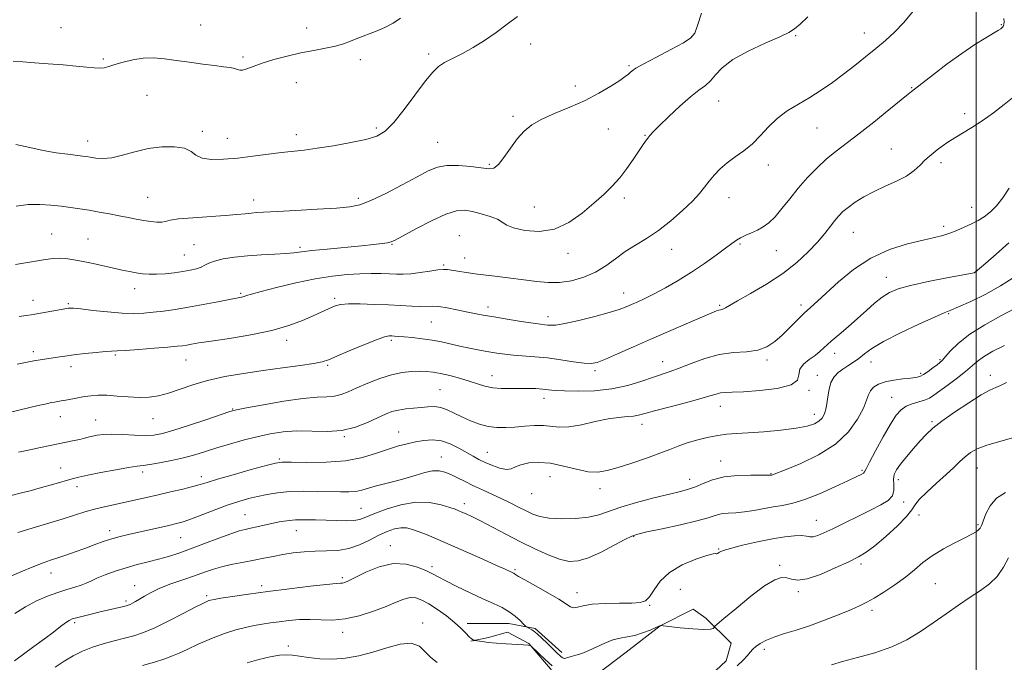
# Model space of a CAD drawing. Extents: x 2077300 to 2080200, y 319800 to 322700.
# Drawn here: x 2079164 to 2079510, y 321594 to 321820 of the extents above; entities that cross this region are included whole.
import ezdxf

# ---------------------------------------------------------------- set-up
doc = ezdxf.new("R2010")
doc.units = 0
doc.header["$MEASUREMENT"] = 0
for name, color, linetype, lineweight in [('32000', 7, 'Continuous', 0), ('DTM HARD BREAKLINE', 7, 'Continuous', 0), ('DTM SPOT ELEVATION', 2, 'Continuous', 13), ('INDEX CONTOUR', 41, 'Continuous', 13), ('INTERMEDIATE CONTOUR', 44, 'Continuous', 0)]:
    doc.layers.add(name, color=color, linetype=linetype, lineweight=lineweight)

msp = doc.modelspace()

# ---------------------------------------------------------------- linework, layer by layer
at = {"layer": '32000', "flags": 128}
msp.add_lwpolyline([(2079500, 322500), (2079500, 320000)], dxfattribs=at)
at = {"layer": 'DTM HARD BREAKLINE'}
for points in [[(2079322.37, 321601.06, 1234.05), (2079328.58, 321602.41, 1233.82), (2079335.24, 321604.2, 1233.73), (2079342.79, 321600.22, 1233.96), (2079350.36, 321591.35, 1234.46), (2079357.03, 321582.49, 1234.46), (2079362.38, 321574.06, 1234.77), (2079368.6, 321569.19, 1235.5), (2079374.38, 321566.1, 1236.13), (2079384.58, 321571.89, 1235.27), (2079399.65, 321582.57, 1233.82), (2079412.06, 321594.14, 1233.19), (2079413.82, 321600.36, 1233.01), (2079404.92, 321609.22, 1231.47), (2079400.48, 321612.32, 1231.11), (2079388.95, 321606.52, 1232.01), (2079376.98, 321597.18, 1232.87), (2079366.34, 321589.17, 1234.28), (2079359.25, 321583.38, 1234.68)], [(2079354.34, 321597.13, 1231.42), (2079345, 321605.55, 1231.65), (2079335.67, 321607.31, 1232.69), (2079321.02, 321607.28, 1233.6)]]:
    msp.add_polyline3d(points, dxfattribs=at)
at = {"layer": 'DTM SPOT ELEVATION'}
for p in [(2079178.29, 321816.83, 1205.1), (2079227.39, 321817.78, 1205.1), (2079264.61, 321816.71, 1205.4), (2079508.8, 321817.85, 1215.9), (2079399.99, 321813.68, 1209.9), (2079436.49, 321814.05, 1212.1), (2079460.68, 321814.94, 1213.3), (2079343.4, 321811.06, 1208.4), (2079193.15, 321805.81, 1205.8), (2079242.32, 321806.58, 1205.7), (2079283.52, 321805.64, 1206.4), (2079307.5, 321807.6, 1207.7), (2079377.91, 321803.5, 1209.8), (2079261, 321797.45, 1206.8), (2079359.05, 321796.3, 1209.5), (2079477.3, 321795.78, 1215.9), (2079208.46, 321793.08, 1206.9), (2079409.48, 321791.03, 1212.8), (2079337.17, 321785.71, 1209.7), (2079495.9, 321786.55, 1217.6), (2079289.19, 321781.61, 1207.7), (2079444.04, 321781.54, 1214.9), (2079228.02, 321780.37, 1207.7), (2079236.78, 321777.92, 1207.3), (2079261.06, 321779.24, 1207.5), (2079370.71, 321781.19, 1210.9), (2079383.6, 321779.03, 1211.9), (2079187.69, 321777.04, 1207.4), (2079310.7, 321776.46, 1209.1), (2079470.14, 321774.15, 1217.1), (2079328.85, 321768.8, 1209.8), (2079426.94, 321768.6, 1214.5), (2079487.66, 321769.36, 1218.4), (2079208.8, 321757.16, 1209.1), (2079413.16, 321757.1, 1214.7), (2079246.05, 321756.28, 1209.4), (2079282.79, 321756.82, 1209.6), (2079344.7, 321753.76, 1211.1), (2079376.37, 321756.96, 1212.4), (2079498.44, 321753.68, 1219.33), (2079488.63, 321746.94, 1219.6), (2079175.06, 321744.25, 1211.1), (2079318.33, 321743.73, 1213.2), (2079456.85, 321744.92, 1218.9), (2079187.73, 321742.51, 1211.1), (2079225.08, 321740.55, 1211.1), (2079294.65, 321740.59, 1212.1), (2079416.96, 321740.75, 1216.2), (2079221.68, 321736.95, 1211.1), (2079262.28, 321739.59, 1211.7), (2079356.49, 321737.5, 1212.5), (2079392.98, 321738.86, 1214.7), (2079429.77, 321738.45, 1216.8), (2079312.8, 321733.41, 1213.8), (2079320.19, 321735.82, 1213.3), (2079499.31, 321730.64, 1221.99), (2079468.4, 321729.07, 1221.3), (2079204.13, 321725, 1212.6), (2079241.45, 321723.43, 1213.8), (2079376.12, 321723.56, 1215.3), (2079168.43, 321720.94, 1213.4), (2079180.85, 321719.83, 1213.8), (2079274.48, 321721.66, 1215.7), (2079409.79, 321719.17, 1217.8), (2079438.42, 321719.36, 1219.6), (2079328.42, 321718.56, 1215.5), (2079490.34, 321716.3, 1224.14), (2079308.51, 321713.3, 1216.93), (2079349.43, 321715.15, 1215.5), (2079257.65, 321706.87, 1216.5), (2079294.45, 321706.83, 1218.3), (2079168.52, 321702.84, 1215.6), (2079197.36, 321701.73, 1216.2), (2079450.29, 321702.31, 1222.6), (2079222.28, 321699.92, 1216.8), (2079389.74, 321699.41, 1219.3), (2079426.43, 321699.98, 1220.3), (2079463.08, 321699.27, 1224.7), (2079487.27, 321700.09, 1225.8), (2079181.82, 321697.64, 1216.5), (2079271.99, 321698.09, 1218.2), (2079366.06, 321696.25, 1218.3), (2079480.54, 321695.33, 1225.7), (2079329.79, 321694.47, 1219.3), (2079444.17, 321694.6, 1223.4), (2079504.99, 321694.54, 1229.5), (2079311.51, 321689.49, 1221.07), (2079441.18, 321689.3, 1222.2), (2079348.1, 321686.43, 1220.6), (2079470.34, 321686.8, 1227.2), (2079238.66, 321682.74, 1219.9), (2079410.09, 321683.65, 1222.7), (2079443.11, 321680.89, 1223.4), (2079178.1, 321680.05, 1218.7), (2079190.52, 321678.86, 1219.2), (2079210.65, 321679.33, 1218.8), (2079484.46, 321678.25, 1229.8), (2079296.98, 321674.6, 1223.24), (2079382.54, 321677.33, 1222.6), (2079277.84, 321673.04, 1222.1), (2079328.2, 321667.54, 1223.2), (2079255.09, 321665.19, 1223.8), (2079311.99, 321665.86, 1225.2), (2079410.21, 321664.41, 1225.3), (2079178.13, 321662, 1221.2), (2079207.05, 321660.57, 1222.4), (2079459.81, 321661.2, 1227.8), (2079500.37, 321661.96, 1232.8), (2079227.6, 321658.97, 1223.5), (2079350.18, 321658.96, 1224.9), (2079399.32, 321658.04, 1225.4), (2079427.82, 321660.01, 1225.9), (2079472.63, 321657.91, 1230.5), (2079183.92, 321655.39, 1222.5), (2079367.82, 321654.7, 1224.6), (2079343.78, 321652.9, 1224.8), (2079474.48, 321650.05, 1230.4), (2079283.71, 321647.83, 1227.1), (2079320.08, 321649.46, 1227.5), (2079242.99, 321645.53, 1227.1), (2079443.86, 321643.55, 1229.2), (2079479.93, 321645.51, 1232.7), (2079195.34, 321639.95, 1225.5), (2079260.98, 321639.97, 1228.8), (2079500.65, 321642.05, 1233.8), (2079220.38, 321637.54, 1226.9), (2079379.55, 321637.92, 1228.1), (2079294.02, 321634.62, 1231.41), (2079409.46, 321633.47, 1229.9), (2079308.71, 321627.29, 1231.6), (2079337.84, 321626.22, 1229.8), (2079430.9, 321627.79, 1231.8), (2079459.57, 321628.26, 1232.4), (2079174.74, 321625, 1226.7), (2079277.13, 321623.41, 1231.7), (2079204.23, 321620.62, 1229.3), (2079248.79, 321620.63, 1231.6), (2079395.97, 321619.28, 1231.1), (2079485.6, 321621.27, 1234.9), (2079201.15, 321615.16, 1229.7), (2079229.45, 321617.09, 1231.7), (2079359.69, 321618.13, 1229.4), (2079437.48, 321618.46, 1232.3), (2079385.2, 321613.74, 1230.1), (2079463.39, 321611.89, 1234.4), (2079183.12, 321607.62, 1230.3), (2079305.46, 321607.44, 1235.5), (2079277.26, 321604.15, 1234.5), (2079258.16, 321599.41, 1235.6), (2079425.53, 321598.22, 1234.5)]:
    msp.add_point(p, dxfattribs=at)
at = {"layer": 'INDEX CONTOUR'}
for points in [[(2079403.39, 321821.889, 1210), (2079402.091, 321817.637, 1210), (2079401.111, 321814.96, 1210), (2079399.741, 321813.231, 1210), (2079397.108, 321811.513, 1210), (2079392.714, 321809.132, 1210), (2079387.589, 321806.459, 1210), (2079383.138, 321804.124, 1210), (2079380.417, 321802.599, 1210), (2079379.074, 321801.712, 1210), (2079378.404, 321801.132, 1210), (2079377.749, 321800.541, 1210), (2079376.646, 321799.681, 1210), (2079374.678, 321798.308, 1210), (2079371.543, 321796.274, 1210), (2079367.394, 321793.819, 1210), (2079362.502, 321791.273, 1210), (2079357.185, 321788.909, 1210), (2079351.953, 321786.732, 1210), (2079347.371, 321784.681, 1210), (2079343.831, 321782.663, 1210), (2079341.072, 321780.444, 1210), (2079338.662, 321777.753, 1210), (2079336.277, 321774.49, 1210), (2079334.002, 321771.224, 1210), (2079332.028, 321768.689, 1210), (2079330.41, 321767.425, 1210), (2079328.646, 321767.182, 1210), (2079322.372, 321767.996, 1210), (2079318.044, 321768.359, 1210), (2079313.936, 321768.354, 1210), (2079310.583, 321767.762, 1210), (2079307.38, 321766.467, 1210), (2079303.434, 321764.382, 1210), (2079298.188, 321761.55, 1210), (2079292.423, 321758.533, 1210), (2079287.253, 321756.022, 1210), (2079283.372, 321754.522, 1210), (2079279.787, 321753.787, 1210), (2079275.084, 321753.384, 1210), (2079268.371, 321752.964, 1210), (2079260.849, 321752.531, 1210), (2079254.24, 321752.175, 1210), (2079247.095, 321751.805, 1210), (2079245.104, 321751.643, 1210), (2079242.973, 321751.396, 1210), (2079240.117, 321751.081, 1210), (2079236.024, 321750.732, 1210), (2079224.573, 321750.004, 1210), (2079219.625, 321749.589, 1210), (2079216.619, 321749.132, 1210), (2079214.966, 321748.724, 1210), (2079213.685, 321748.473, 1210), (2079211.986, 321748.466, 1210), (2079209.834, 321748.673, 1210), (2079207.385, 321749.032, 1210), (2079204.755, 321749.496, 1210), (2079201.908, 321750.04, 1210), (2079198.765, 321750.656, 1210), (2079195.304, 321751.324, 1210), (2079191.698, 321751.994, 1210), (2079188.168, 321752.612, 1210), (2079184.866, 321753.136, 1210), (2079181.66, 321753.59, 1210), (2079178.343, 321754.016, 1210), (2079174.754, 321754.42, 1210), (2079170.892, 321754.671, 1210), (2079166.8, 321754.601, 1210), (2079162.541, 321754.11, 1210)], [(2079511.579, 321760.392, 1220), (2079509.408, 321756.971, 1220), (2079507.203, 321754.211, 1220), (2079505.01, 321752.04, 1220), (2079502.85, 321750.365, 1220), (2079500.654, 321749.023, 1220), (2079498.33, 321747.831, 1220), (2079495.825, 321746.655, 1220), (2079493.236, 321745.54, 1220), (2079490.7, 321744.577, 1220), (2079488.225, 321743.806, 1220), (2079485.313, 321743.063, 1220), (2079481.34, 321742.135, 1220), (2079475.91, 321740.797, 1220), (2079469.542, 321738.787, 1220), (2079462.987, 321735.834, 1220), (2079456.906, 321731.849, 1220), (2079451.615, 321727.48, 1220), (2079444.184, 321720.664, 1220), (2079441.749, 321718.467, 1220), (2079439.509, 321716.38, 1220), (2079437.053, 321713.961, 1220), (2079434.426, 321711.332, 1220), (2079431.785, 321708.752, 1220), (2079429.209, 321706.466, 1220), (2079426.456, 321704.644, 1220), (2079423.204, 321703.44, 1220), (2079419.224, 321702.889, 1220), (2079414.642, 321702.557, 1220), (2079409.677, 321701.89, 1220), (2079404.583, 321700.51, 1220), (2079399.759, 321698.746, 1220), (2079395.643, 321697.102, 1220), (2079392.47, 321695.935, 1220), (2079386.559, 321693.973, 1220), (2079382.485, 321692.556, 1220), (2079377.521, 321691.034, 1220), (2079371.883, 321689.8, 1220), (2079365.868, 321689.153, 1220), (2079360.11, 321688.985, 1220), (2079355.329, 321689.091, 1220), (2079352.004, 321689.291, 1220), (2079349.659, 321689.516, 1220), (2079347.577, 321689.728, 1220), (2079345.176, 321689.89, 1220), (2079342.417, 321689.986, 1220), (2079339.393, 321690.001, 1220), (2079336.212, 321689.952, 1220), (2079333.035, 321689.966, 1220), (2079330.038, 321690.198, 1220), (2079327.318, 321690.759, 1220), (2079324.654, 321691.58, 1220), (2079321.747, 321692.547, 1220), (2079318.415, 321693.546, 1220), (2079314.944, 321694.469, 1220), (2079311.737, 321695.211, 1220), (2079309.07, 321695.691, 1220), (2079306.708, 321695.942, 1220), (2079304.289, 321696.022, 1220), (2079301.504, 321695.954, 1220), (2079298.26, 321695.606, 1220), (2079294.52, 321694.807, 1220), (2079290.332, 321693.468, 1220), (2079286.091, 321691.819, 1220), (2079282.278, 321690.178, 1220), (2079279.232, 321688.81, 1220), (2079276.72, 321687.809, 1220), (2079274.372, 321687.222, 1220), (2079271.766, 321687.024, 1220), (2079268.302, 321686.905, 1220), (2079263.334, 321686.48, 1220), (2079256.609, 321685.498, 1220), (2079249.442, 321684.241, 1220), (2079243.539, 321683.126, 1220), (2079240.02, 321682.42, 1220), (2079237.642, 321681.799, 1220), (2079234.578, 321680.79, 1220), (2079229.553, 321679.091, 1220), (2079223.511, 321677.074, 1220), (2079217.952, 321675.281, 1220), (2079213.959, 321674.134, 1220), (2079210.945, 321673.583, 1220), (2079207.905, 321673.454, 1220), (2079204.116, 321673.578, 1220), (2079199.975, 321673.783, 1220), (2079196.163, 321673.899, 1220), (2079193.204, 321673.801, 1220), (2079191.004, 321673.532, 1220), (2079189.316, 321673.181, 1220), (2079187.893, 321672.82, 1220), (2079186.495, 321672.448, 1220), (2079184.882, 321672.05, 1220), (2079182.861, 321671.608, 1220), (2079174.505, 321669.898, 1220), (2079171.075, 321669.176, 1220), (2079167.361, 321668.383, 1220), (2079163.395, 321667.517, 1220)], [(2079510.671, 321692.107, 1230), (2079508.597, 321691.046, 1230), (2079506.865, 321690.279, 1230), (2079504.821, 321689.341, 1230), (2079501.787, 321687.674, 1230), (2079497.381, 321684.933, 1230), (2079492.392, 321681.62, 1230), (2079487.909, 321678.45, 1230), (2079484.721, 321675.936, 1230), (2079482.434, 321673.794, 1230), (2079480.355, 321671.534, 1230), (2079477.974, 321668.826, 1230), (2079475.523, 321665.953, 1230), (2079473.411, 321663.351, 1230), (2079471.966, 321661.328, 1230), (2079471.171, 321659.667, 1230), (2079470.922, 321658.022, 1230), (2079471.048, 321656.138, 1230), (2079471.102, 321654.14, 1230), (2079470.57, 321652.244, 1230), (2079469.031, 321650.587, 1230), (2079466.44, 321648.984, 1230), (2079462.851, 321647.171, 1230), (2079449.606, 321640.645, 1230), (2079446.488, 321639.142, 1230), (2079444.299, 321638.205, 1230), (2079442.752, 321637.788, 1230), (2079441.546, 321637.812, 1230), (2079440.299, 321638.052, 1230), (2079438.611, 321638.251, 1230), (2079436.136, 321638.186, 1230), (2079432.75, 321637.797, 1230), (2079428.384, 321637.059, 1230), (2079423.147, 321635.99, 1230), (2079417.873, 321634.791, 1230), (2079413.581, 321633.705, 1230), (2079411.008, 321632.92, 1230), (2079409.802, 321632.412, 1230), (2079409.068, 321631.914, 1230), (2079408.878, 321631.834, 1230), (2079408.73, 321631.85, 1230), (2079408.483, 321631.907, 1230), (2079407.575, 321631.77, 1230), (2079405.335, 321631.164, 1230), (2079401.4, 321629.866, 1230), (2079396.627, 321627.884, 1230), (2079392.175, 321625.283, 1230), (2079388.942, 321622.212, 1230), (2079386.76, 321619.163, 1230), (2079385.196, 321616.713, 1230), (2079383.784, 321615.282, 1230), (2079381.92, 321614.661, 1230), (2079378.97, 321614.488, 1230), (2079374.586, 321614.433, 1230), (2079369.582, 321614.329, 1230), (2079365.063, 321614.048, 1230), (2079361.872, 321613.534, 1230), (2079359.827, 321613.019, 1230), (2079358.476, 321612.809, 1230), (2079357.345, 321613.164, 1230), (2079353.301, 321615.83, 1230), (2079349.421, 321618.107, 1230), (2079345.044, 321620.545, 1230), (2079341.32, 321622.605, 1230), (2079339.109, 321623.881, 1230), (2079338.107, 321624.521, 1230), (2079337.721, 321624.809, 1230), (2079337.444, 321624.99, 1230), (2079337.121, 321625.155, 1230), (2079334.434, 321626.391, 1230), (2079331.419, 321627.753, 1230), (2079326.58, 321629.925, 1230), (2079320.76, 321632.518, 1230), (2079315.102, 321635.013, 1230), (2079310.51, 321636.996, 1230), (2079306.951, 321638.481, 1230), (2079304.153, 321639.589, 1230), (2079301.85, 321640.411, 1230), (2079299.794, 321640.896, 1230), (2079297.744, 321640.961, 1230), (2079295.488, 321640.543, 1230), (2079292.939, 321639.653, 1230), (2079290.042, 321638.319, 1230), (2079286.767, 321636.633, 1230), (2079283.194, 321634.936, 1230), (2079279.426, 321633.633, 1230), (2079275.555, 321633.004, 1230), (2079271.624, 321632.83, 1230), (2079267.661, 321632.764, 1230), (2079263.711, 321632.53, 1230), (2079259.867, 321632.109, 1230), (2079256.236, 321631.554, 1230), (2079252.869, 321630.913, 1230), (2079249.595, 321630.228, 1230), (2079246.186, 321629.536, 1230), (2079242.501, 321628.863, 1230), (2079238.726, 321628.162, 1230), (2079235.13, 321627.37, 1230), (2079231.876, 321626.434, 1230), (2079228.684, 321625.341, 1230), (2079225.165, 321624.087, 1230), (2079221.088, 321622.683, 1230), (2079216.848, 321621.192, 1230), (2079212.996, 321619.691, 1230), (2079209.959, 321618.255, 1230), (2079207.661, 321616.955, 1230), (2079205.9, 321615.861, 1230), (2079204.505, 321615.022, 1230), (2079203.411, 321614.417, 1230), (2079202.585, 321614.004, 1230), (2079201.934, 321613.729, 1230), (2079201.143, 321613.492, 1230), (2079199.839, 321613.174, 1230), (2079192.02, 321611.35, 1230), (2079188.914, 321610.613, 1230), (2079186.056, 321609.924, 1230), (2079183.774, 321609.348, 1230), (2079182.254, 321608.905, 1230), (2079181.123, 321608.393, 1230), (2079179.87, 321607.557, 1230), (2079178.064, 321606.192, 1230), (2079175.605, 321604.297, 1230), (2079172.475, 321601.922, 1230), (2079168.77, 321599.181, 1230), (2079161.943, 321594.193, 1230)]]:
    msp.add_polyline3d(points, dxfattribs=at)
at = {"layer": 'INTERMEDIATE CONTOUR'}
for points in [[(2079297.609, 321820.153, 1206), (2079295.101, 321818.459, 1206), (2079292.136, 321816.867, 1206), (2079288.882, 321815.487, 1206), (2079282.6, 321813.182, 1206), (2079280.031, 321812.135, 1206), (2079277.572, 321811.163, 1206), (2079274.774, 321810.31, 1206), (2079271.291, 321809.585, 1206), (2079267.181, 321808.866, 1206), (2079262.604, 321807.997, 1206), (2079257.769, 321806.874, 1206), (2079253.084, 321805.601, 1206), (2079249, 321804.337, 1206), (2079245.871, 321803.229, 1206), (2079243.633, 321802.39, 1206), (2079242.119, 321801.927, 1206), (2079241.129, 321801.895, 1206), (2079240.317, 321802.151, 1206), (2079239.306, 321802.501, 1206), (2079237.752, 321802.801, 1206), (2079235.455, 321803.096, 1206), (2079232.253, 321803.483, 1206), (2079228.103, 321804.026, 1206), (2079223.436, 321804.663, 1206), (2079218.804, 321805.309, 1206), (2079214.63, 321805.864, 1206), (2079210.821, 321806.182, 1206), (2079207.156, 321806.107, 1206), (2079203.506, 321805.555, 1206), (2079200.097, 321804.716, 1206), (2079197.245, 321803.854, 1206), (2079195.146, 321803.19, 1206), (2079193.501, 321802.775, 1206), (2079191.891, 321802.62, 1206), (2079189.919, 321802.719, 1206), (2079187.273, 321802.996, 1206), (2079183.67, 321803.358, 1206), (2079178.993, 321803.729, 1206), (2079173.823, 321804.1, 1206), (2079168.916, 321804.478, 1206), (2079164.847, 321804.842, 1206), (2079161.468, 321805.055, 1206)], [(2079440.843, 321820.609, 1212), (2079438.091, 321818.097, 1212), (2079436.175, 321816.442, 1212), (2079434.203, 321815.165, 1212), (2079431.009, 321813.63, 1212), (2079425.87, 321811.371, 1212), (2079419.84, 321808.577, 1212), (2079414.416, 321805.601, 1212), (2079410.721, 321802.763, 1212), (2079408.376, 321800.23, 1212), (2079406.628, 321798.135, 1212), (2079404.805, 321796.489, 1212), (2079402.552, 321794.815, 1212), (2079399.597, 321792.51, 1212), (2079395.844, 321789.218, 1212), (2079391.914, 321785.545, 1212), (2079388.603, 321782.343, 1212), (2079386.494, 321780.235, 1212), (2079385.307, 321778.951, 1212), (2079384.542, 321777.994, 1212), (2079383.759, 321776.915, 1212), (2079382.747, 321775.443, 1212), (2079379.48, 321770.534, 1212), (2079377.216, 321767.291, 1212), (2079374.704, 321764.046, 1212), (2079372.031, 321761.092, 1212), (2079369.063, 321758.223, 1212), (2079365.607, 321755.105, 1212), (2079361.521, 321751.591, 1212), (2079356.863, 321748.277, 1212), (2079351.736, 321745.937, 1212), (2079346.35, 321745.124, 1212), (2079341.328, 321745.477, 1212), (2079337.395, 321746.409, 1212), (2079334.994, 321747.431, 1212), (2079333.426, 321748.451, 1212), (2079331.718, 321749.474, 1212), (2079329.149, 321750.489, 1212), (2079326.033, 321751.422, 1212), (2079322.945, 321752.181, 1212), (2079320.236, 321752.629, 1212), (2079317.373, 321752.446, 1212), (2079313.604, 321751.267, 1212), (2079308.51, 321748.931, 1212), (2079303.046, 321746.093, 1212), (2079295.791, 321742.143, 1212), (2079294.309, 321741.473, 1212), (2079293.074, 321741.18, 1212), (2079291.213, 321740.915, 1212), (2079288.279, 321740.579, 1212), (2079283.933, 321740.141, 1212), (2079271.847, 321738.992, 1212), (2079266.44, 321738.434, 1212), (2079262.785, 321737.983, 1212), (2079260.125, 321737.637, 1212), (2079257.291, 321737.373, 1212), (2079253.403, 321737.161, 1212), (2079248.738, 321736.93, 1212), (2079243.861, 321736.6, 1212), (2079239.289, 321736.112, 1212), (2079235.341, 321735.49, 1212), (2079232.291, 321734.781, 1212), (2079230.275, 321734.032, 1212), (2079228.882, 321733.293, 1212), (2079227.565, 321732.62, 1212), (2079225.871, 321732.049, 1212), (2079223.71, 321731.557, 1212), (2079221.086, 321731.106, 1212), (2079218.056, 321730.676, 1212), (2079214.884, 321730.323, 1212), (2079211.884, 321730.123, 1212), (2079209.287, 321730.131, 1212), (2079206.974, 321730.319, 1212), (2079204.74, 321730.638, 1212), (2079202.391, 321731.056, 1212), (2079199.781, 321731.584, 1212), (2079196.775, 321732.247, 1212), (2079189.634, 321733.889, 1212), (2079186.05, 321734.652, 1212), (2079182.827, 321735.235, 1212), (2079180.023, 321735.607, 1212), (2079177.644, 321735.753, 1212), (2079175.533, 321735.656, 1212), (2079172.858, 321735.277, 1212), (2079168.622, 321734.571, 1212), (2079162.284, 321733.546, 1212)], [(2079338.707, 321820.734, 1208), (2079335.096, 321818.019, 1208), (2079331.218, 321815.178, 1208), (2079327.188, 321812.372, 1208), (2079323.18, 321809.828, 1208), (2079319.372, 321807.723, 1208), (2079315.961, 321806.001, 1208), (2079313.146, 321804.546, 1208), (2079310.984, 321803.15, 1208), (2079308.96, 321801.224, 1208), (2079306.415, 321798.089, 1208), (2079298.962, 321788.078, 1208), (2079295.26, 321783.441, 1208), (2079292.258, 321780.433, 1208), (2079289.302, 321778.693, 1208), (2079285.458, 321777.532, 1208), (2079280.137, 321776.402, 1208), (2079274.081, 321775.313, 1208), (2079268.371, 321774.417, 1208), (2079263.777, 321773.809, 1208), (2079255.757, 321772.9, 1208), (2079245.728, 321771.607, 1208), (2079240.415, 321770.979, 1208), (2079235.448, 321770.54, 1208), (2079231.167, 321770.46, 1208), (2079227.894, 321770.915, 1208), (2079225.742, 321771.976, 1208), (2079223.986, 321773.298, 1208), (2079221.689, 321774.425, 1208), (2079218.166, 321774.987, 1208), (2079213.727, 321774.938, 1208), (2079208.927, 321774.317, 1208), (2079204.259, 321773.223, 1208), (2079199.947, 321772.014, 1208), (2079196.148, 321771.109, 1208), (2079192.991, 321770.811, 1208), (2079190.481, 321770.952, 1208), (2079188.595, 321771.251, 1208), (2079187.208, 321771.486, 1208), (2079185.804, 321771.682, 1208), (2079180.632, 321772.304, 1208), (2079176.614, 321772.872, 1208), (2079172.073, 321773.686, 1208), (2079167.309, 321774.739, 1208), (2079162.365, 321775.786, 1208)], [(2079509.683, 321820.084, 1216), (2079509.793, 321818.873, 1216), (2079509.745, 321818.105, 1216), (2079509.613, 321817.618, 1216), (2079509.454, 321817.264, 1216), (2079509.264, 321816.985, 1216), (2079509.029, 321816.739, 1216), (2079508.666, 321816.458, 1216), (2079507.847, 321815.937, 1216), (2079503.372, 321813.269, 1216), (2079499.548, 321810.883, 1216), (2079494.93, 321807.781, 1216), (2079489.838, 321804.08, 1216), (2079484.985, 321800.386, 1216), (2079477.246, 321794.368, 1216), (2079476.12, 321793.465, 1216), (2079469.309, 321787.9, 1216), (2079464.011, 321783.609, 1216), (2079458.771, 321779.471, 1216), (2079450.756, 321773.429, 1216), (2079447.413, 321770.708, 1216), (2079444.056, 321767.593, 1216), (2079440.709, 321764.115, 1216), (2079437.482, 321760.419, 1216), (2079434.474, 321756.682, 1216), (2079431.731, 321753.202, 1216), (2079429.287, 321750.305, 1216), (2079427.143, 321748.22, 1216), (2079425.161, 321746.77, 1216), (2079423.168, 321745.681, 1216), (2079421.058, 321744.718, 1216), (2079418.985, 321743.819, 1216), (2079417.17, 321742.962, 1216), (2079415.701, 321742.083, 1216), (2079414.141, 321740.941, 1216), (2079411.922, 321739.254, 1216), (2079408.635, 321736.841, 1216), (2079404.502, 321733.935, 1216), (2079399.906, 321730.873, 1216), (2079395.211, 321727.958, 1216), (2079390.738, 321725.359, 1216), (2079386.787, 321723.21, 1216), (2079383.581, 321721.598, 1216), (2079381.012, 321720.407, 1216), (2079378.889, 321719.476, 1216), (2079376.938, 321718.64, 1216), (2079374.542, 321717.747, 1216), (2079370.999, 321716.643, 1216), (2079365.939, 321715.259, 1216), (2079360.324, 321713.854, 1216), (2079355.445, 321712.77, 1216), (2079352.273, 321712.253, 1216), (2079350.478, 321712.162, 1216), (2079349.407, 321712.257, 1216), (2079348.416, 321712.361, 1216), (2079346.888, 321712.536, 1216), (2079344.214, 321712.907, 1216), (2079340.053, 321713.548, 1216), (2079335.133, 321714.34, 1216), (2079330.451, 321715.118, 1216), (2079326.74, 321715.761, 1216), (2079323.684, 321716.328, 1216), (2079320.703, 321716.925, 1216), (2079317.391, 321717.613, 1216), (2079314.03, 321718.27, 1216), (2079311.073, 321718.729, 1216), (2079308.806, 321718.883, 1216), (2079304.612, 321718.808, 1216), (2079301.665, 321718.895, 1216), (2079293.454, 321719.32, 1216), (2079288.387, 321719.532, 1216), (2079283.405, 321719.665, 1216), (2079279.307, 321719.663, 1216), (2079276.643, 321719.482, 1216), (2079274.973, 321719.114, 1216), (2079273.613, 321718.565, 1216), (2079269.781, 321716.839, 1216), (2079266.918, 321715.537, 1216), (2079263.207, 321713.899, 1216), (2079258.431, 321712.094, 1216), (2079252.36, 321710.342, 1216), (2079245.021, 321708.824, 1216), (2079237.483, 321707.586, 1216), (2079231.069, 321706.635, 1216), (2079226.761, 321705.968, 1216), (2079224.154, 321705.523, 1216), (2079222.5, 321705.226, 1216), (2079221.052, 321705.002, 1216), (2079219.084, 321704.778, 1216), (2079215.872, 321704.487, 1216), (2079211.039, 321704.089, 1216), (2079205.61, 321703.666, 1216), (2079200.959, 321703.338, 1216), (2079198.029, 321703.178, 1216), (2079196.066, 321703.094, 1216), (2079193.886, 321702.954, 1216), (2079190.625, 321702.659, 1216), (2079186.696, 321702.248, 1216), (2079182.829, 321701.793, 1216), (2079179.605, 321701.359, 1216), (2079177.003, 321700.967, 1216), (2079174.854, 321700.627, 1216), (2079171.019, 321700.035, 1216), (2079168.706, 321699.635, 1216), (2079165.841, 321699.093, 1216), (2079162.835, 321698.496, 1216)], [(2079477.885, 321822.625, 1214), (2079474.54, 321818.617, 1214), (2079471.309, 321815.231, 1214), (2079468.085, 321812.295, 1214), (2079464.721, 321809.485, 1214), (2079461.108, 321806.549, 1214), (2079457.301, 321803.523, 1214), (2079453.395, 321800.514, 1214), (2079449.466, 321797.615, 1214), (2079445.512, 321794.872, 1214), (2079441.514, 321792.316, 1214), (2079437.486, 321789.934, 1214), (2079433.598, 321787.548, 1214), (2079430.055, 321784.937, 1214), (2079426.983, 321781.968, 1214), (2079424.183, 321778.88, 1214), (2079421.375, 321775.999, 1214), (2079418.368, 321773.56, 1214), (2079415.318, 321771.426, 1214), (2079412.465, 321769.364, 1214), (2079410.002, 321767.2, 1214), (2079407.916, 321764.987, 1214), (2079406.141, 321762.831, 1214), (2079404.548, 321760.77, 1214), (2079402.741, 321758.555, 1214), (2079400.258, 321755.863, 1214), (2079396.793, 321752.516, 1214), (2079392.657, 321748.892, 1214), (2079388.316, 321745.511, 1214), (2079384.158, 321742.745, 1214), (2079380.266, 321740.389, 1214), (2079376.643, 321738.088, 1214), (2079373.249, 321735.597, 1214), (2079369.859, 321733.086, 1214), (2079366.203, 321730.831, 1214), (2079362.108, 321729.067, 1214), (2079357.787, 321727.857, 1214), (2079353.55, 321727.227, 1214), (2079349.577, 321727.164, 1214), (2079345.527, 321727.524, 1214), (2079340.931, 321728.129, 1214), (2079335.526, 321728.818, 1214), (2079329.867, 321729.517, 1214), (2079324.721, 321730.168, 1214), (2079320.689, 321730.72, 1214), (2079317.731, 321731.169, 1214), (2079314.169, 321731.757, 1214), (2079312.758, 321731.831, 1214), (2079310.807, 321731.67, 1214), (2079307.918, 321731.251, 1214), (2079304.521, 321730.727, 1214), (2079301.254, 321730.298, 1214), (2079298.574, 321730.116, 1214), (2079296.219, 321730.13, 1214), (2079293.744, 321730.238, 1214), (2079290.785, 321730.35, 1214), (2079287.298, 321730.398, 1214), (2079283.316, 321730.32, 1214), (2079278.838, 321730.048, 1214), (2079273.696, 321729.477, 1214), (2079267.685, 321728.494, 1214), (2079260.832, 321727.066, 1214), (2079254.081, 321725.473, 1214), (2079248.609, 321724.076, 1214), (2079245.258, 321723.148, 1214), (2079243.535, 321722.615, 1214), (2079242.616, 321722.32, 1214), (2079241.716, 321722.103, 1214), (2079237.554, 321721.294, 1214), (2079233.374, 321720.457, 1214), (2079228.266, 321719.453, 1214), (2079223.049, 321718.491, 1214), (2079218.385, 321717.737, 1214), (2079214.309, 321717.183, 1214), (2079210.7, 321716.77, 1214), (2079207.375, 321716.468, 1214), (2079203.887, 321716.336, 1214), (2079199.732, 321716.461, 1214), (2079194.661, 321716.877, 1214), (2079189.473, 321717.426, 1214), (2079185.22, 321717.904, 1214), (2079182.678, 321718.152, 1214), (2079181.461, 321718.211, 1214), (2079180.899, 321718.168, 1214), (2079180.375, 321718.089, 1214), (2079167.851, 321715.882, 1214), (2079166.018, 321715.598, 1214), (2079163.553, 321715.291, 1214)], [(2079512.774, 321792.156, 1218), (2079509.81, 321789.772, 1218), (2079506.064, 321786.92, 1218), (2079502.125, 321784.113, 1218), (2079498.483, 321781.756, 1218), (2079492.443, 321778.114, 1218), (2079490.063, 321776.556, 1218), (2079488.054, 321775.129, 1218), (2079486.343, 321773.856, 1218), (2079484.848, 321772.726, 1218), (2079483.44, 321771.578, 1218), (2079481.979, 321770.213, 1218), (2079480.311, 321768.5, 1218), (2079478.223, 321766.573, 1218), (2079475.492, 321764.631, 1218), (2079471.999, 321762.82, 1218), (2079468.067, 321761.075, 1218), (2079464.124, 321759.276, 1218), (2079460.544, 321757.351, 1218), (2079457.477, 321755.422, 1218), (2079455.016, 321753.656, 1218), (2079453.186, 321752.149, 1218), (2079451.738, 321750.706, 1218), (2079450.357, 321749.06, 1218), (2079448.753, 321746.99, 1218), (2079446.75, 321744.449, 1218), (2079444.198, 321741.437, 1218), (2079440.958, 321737.982, 1218), (2079436.929, 321734.241, 1218), (2079432.021, 321730.402, 1218), (2079426.325, 321726.674, 1218), (2079420.674, 321723.359, 1218), (2079416.08, 321720.778, 1218), (2079413.279, 321719.153, 1218), (2079411.879, 321718.293, 1218), (2079411.21, 321717.908, 1218), (2079410.699, 321717.736, 1218), (2079410.178, 321717.639, 1218), (2079409.573, 321717.508, 1218), (2079408.722, 321717.213, 1218), (2079407.059, 321716.523, 1218), (2079398.927, 321713.05, 1218), (2079392.639, 321710.35, 1218), (2079385.906, 321707.425, 1218), (2079379.502, 321704.596, 1218), (2079373.934, 321702.12, 1218), (2079369.643, 321700.243, 1218), (2079366.822, 321699.141, 1218), (2079364.675, 321698.73, 1218), (2079362.159, 321698.859, 1218), (2079358.504, 321699.366, 1218), (2079354.026, 321700.047, 1218), (2079349.317, 321700.684, 1218), (2079344.879, 321701.119, 1218), (2079337.356, 321701.66, 1218), (2079334.339, 321701.974, 1218), (2079331.55, 321702.372, 1218), (2079328.652, 321702.865, 1218), (2079325.403, 321703.453, 1218), (2079321.944, 321704.121, 1218), (2079318.513, 321704.842, 1218), (2079312.1, 321706.304, 1218), (2079308.799, 321706.938, 1218), (2079305.276, 321707.446, 1218), (2079301.859, 321707.829, 1218), (2079298.977, 321708.098, 1218), (2079296.939, 321708.275, 1218), (2079295.574, 321708.379, 1218), (2079294.586, 321708.44, 1218), (2079293.617, 321708.429, 1218), (2079292.05, 321708.088, 1218), (2079289.205, 321707.101, 1218), (2079284.734, 321705.307, 1218), (2079279.625, 321703.158, 1218), (2079275.201, 321701.261, 1218), (2079272.335, 321700.06, 1218), (2079270.098, 321699.354, 1218), (2079267.112, 321698.782, 1218), (2079262.35, 321698.055, 1218), (2079256.183, 321697.175, 1218), (2079249.335, 321696.215, 1218), (2079242.452, 321695.22, 1218), (2079235.869, 321694.118, 1218), (2079229.843, 321692.812, 1218), (2079224.571, 321691.26, 1218), (2079216.065, 321688.293, 1218), (2079212.586, 321687.353, 1218), (2079209.277, 321686.852, 1218), (2079205.8, 321686.744, 1218), (2079201.942, 321686.957, 1218), (2079197.994, 321687.304, 1218), (2079194.373, 321687.577, 1218), (2079191.381, 321687.608, 1218), (2079188.858, 321687.42, 1218), (2079186.525, 321687.08, 1218), (2079184.184, 321686.656, 1218), (2079179.954, 321685.832, 1218), (2079178.37, 321685.551, 1218), (2079176.02, 321685.176, 1218), (2079174.908, 321684.973, 1218), (2079173.2, 321684.606, 1218), (2079170.246, 321683.923, 1218), (2079153.136, 321679.878, 1218)], [(2079511.486, 321741.214, 1222), (2079507.064, 321737.203, 1222), (2079503.415, 321734.068, 1222), (2079499.616, 321730.84, 1222), (2079499.25, 321730.64, 1222), (2079498.057, 321730.369, 1222), (2079489.646, 321728.806, 1222), (2079483.074, 321727.526, 1222), (2079476.967, 321726.2, 1222), (2079472.563, 321724.976, 1222), (2079469.483, 321723.68, 1222), (2079466.946, 321722.054, 1222), (2079464.3, 321719.912, 1222), (2079461.418, 321717.353, 1222), (2079458.302, 321714.55, 1222), (2079455.011, 321711.678, 1222), (2079451.821, 321708.939, 1222), (2079449.062, 321706.54, 1222), (2079445.191, 321703.04, 1222), (2079443.389, 321701.593, 1222), (2079441.3, 321700.1, 1222), (2079439.331, 321698.489, 1222), (2079438.054, 321696.708, 1222), (2079437.702, 321694.76, 1222), (2079437.147, 321692.841, 1222), (2079434.921, 321691.19, 1222), (2079430.099, 321689.995, 1222), (2079423.925, 321689.226, 1222), (2079418.183, 321688.8, 1222), (2079414.243, 321688.618, 1222), (2079411.806, 321688.528, 1222), (2079410.157, 321688.367, 1222), (2079408.587, 321687.986, 1222), (2079406.402, 321687.308, 1222), (2079402.916, 321686.275, 1222), (2079397.779, 321684.887, 1222), (2079392, 321683.378, 1222), (2079386.923, 321682.04, 1222), (2079383.53, 321681.102, 1222), (2079381.339, 321680.526, 1222), (2079379.503, 321680.214, 1222), (2079377.288, 321680.043, 1222), (2079374.405, 321679.801, 1222), (2079370.679, 321679.256, 1222), (2079366.087, 321678.286, 1222), (2079361.223, 321677.214, 1222), (2079356.832, 321676.474, 1222), (2079353.437, 321676.365, 1222), (2079347.916, 321676.921, 1222), (2079344.741, 321676.915, 1222), (2079341.283, 321676.686, 1222), (2079337.834, 321676.391, 1222), (2079334.612, 321676.182, 1222), (2079331.545, 321676.198, 1222), (2079328.49, 321676.578, 1222), (2079325.35, 321677.41, 1222), (2079322.221, 321678.583, 1222), (2079319.249, 321679.937, 1222), (2079316.543, 321681.303, 1222), (2079314.07, 321682.487, 1222), (2079311.759, 321683.282, 1222), (2079309.532, 321683.557, 1222), (2079307.271, 321683.461, 1222), (2079304.849, 321683.216, 1222), (2079302.196, 321682.989, 1222), (2079299.477, 321682.74, 1222), (2079296.916, 321682.375, 1222), (2079294.629, 321681.799, 1222), (2079292.314, 321680.921, 1222), (2079289.56, 321679.648, 1222), (2079286.05, 321677.985, 1222), (2079281.825, 321676.321, 1222), (2079277.019, 321675.146, 1222), (2079271.794, 321674.782, 1222), (2079261.213, 321675.005, 1222), (2079256.375, 321674.703, 1222), (2079251.758, 321673.991, 1222), (2079247.126, 321672.967, 1222), (2079242.327, 321671.728, 1222), (2079237.555, 321670.384, 1222), (2079233.088, 321669.042, 1222), (2079229.101, 321667.792, 1222), (2079225.329, 321666.639, 1222), (2079221.403, 321665.567, 1222), (2079217.12, 321664.578, 1222), (2079212.94, 321663.745, 1222), (2079209.496, 321663.157, 1222), (2079207.125, 321662.845, 1222), (2079205.013, 321662.605, 1222), (2079202.051, 321662.171, 1222), (2079197.531, 321661.368, 1222), (2079192.331, 321660.367, 1222), (2079187.726, 321659.429, 1222), (2079184.597, 321658.73, 1222), (2079182.238, 321658.116, 1222), (2079175.767, 321656.281, 1222), (2079171.423, 321655.074, 1222), (2079167.389, 321653.984, 1222), (2079164.346, 321653.201, 1222), (2079160.748, 321652.33, 1222)], [(2079512.971, 321728.899, 1224), (2079508.548, 321726.015, 1224), (2079503.341, 321723.152, 1224), (2079498.109, 321720.59, 1224), (2079493.836, 321718.652, 1224), (2079491.087, 321717.483, 1224), (2079488.765, 321716.53, 1224), (2079485.356, 321715.06, 1224), (2079479.863, 321712.574, 1224), (2079473.366, 321709.494, 1224), (2079467.463, 321706.472, 1224), (2079463.36, 321704.024, 1224), (2079460.696, 321702.109, 1224), (2079458.723, 321700.549, 1224), (2079456.823, 321699.188, 1224), (2079454.933, 321697.948, 1224), (2079453.118, 321696.779, 1224), (2079451.454, 321695.583, 1224), (2079450.025, 321694.095, 1224), (2079448.919, 321692.008, 1224), (2079448.18, 321689.166, 1224), (2079447.221, 321683.144, 1224), (2079446.655, 321681.017, 1224), (2079445.861, 321679.524, 1224), (2079444.733, 321678.42, 1224), (2079443.111, 321677.496, 1224), (2079440.598, 321676.687, 1224), (2079436.74, 321675.961, 1224), (2079431.35, 321675.304, 1224), (2079425.316, 321674.75, 1224), (2079419.794, 321674.349, 1224), (2079415.615, 321674.11, 1224), (2079412.321, 321673.88, 1224), (2079409.13, 321673.466, 1224), (2079405.472, 321672.733, 1224), (2079401.631, 321671.765, 1224), (2079398.105, 321670.707, 1224), (2079395.184, 321669.651, 1224), (2079392.332, 321668.509, 1224), (2079388.807, 321667.143, 1224), (2079384.14, 321665.485, 1224), (2079378.948, 321663.74, 1224), (2079374.123, 321662.183, 1224), (2079370.288, 321661.063, 1224), (2079367.007, 321660.521, 1224), (2079363.571, 321660.673, 1224), (2079359.465, 321661.529, 1224), (2079354.929, 321662.686, 1224), (2079350.397, 321663.633, 1224), (2079346.258, 321663.975, 1224), (2079342.728, 321663.762, 1224), (2079339.985, 321663.156, 1224), (2079338.078, 321662.35, 1224), (2079336.561, 321661.659, 1224), (2079334.865, 321661.426, 1224), (2079332.583, 321661.888, 1224), (2079329.962, 321662.84, 1224), (2079327.411, 321663.966, 1224), (2079325.215, 321665.031, 1224), (2079323.159, 321666.119, 1224), (2079318.191, 321668.931, 1224), (2079315.149, 321670.429, 1224), (2079311.986, 321671.497, 1224), (2079308.878, 321671.855, 1224), (2079305.852, 321671.652, 1224), (2079302.903, 321671.15, 1224), (2079299.984, 321670.541, 1224), (2079296.892, 321669.757, 1224), (2079293.39, 321668.665, 1224), (2079289.248, 321667.217, 1224), (2079284.284, 321665.717, 1224), (2079278.329, 321664.559, 1224), (2079271.453, 321664.02, 1224), (2079264.684, 321663.937, 1224), (2079259.288, 321664.031, 1224), (2079256.031, 321664.034, 1224), (2079253.658, 321663.722, 1224), (2079250.415, 321662.88, 1224), (2079245.115, 321661.403, 1224), (2079238.856, 321659.637, 1224), (2079233.307, 321658.038, 1224), (2079229.658, 321656.939, 1224), (2079227.167, 321656.174, 1224), (2079224.613, 321655.46, 1224), (2079221.076, 321654.574, 1224), (2079216.83, 321653.562, 1224), (2079212.45, 321652.545, 1224), (2079208.386, 321651.613, 1224), (2079204.596, 321650.761, 1224), (2079200.907, 321649.96, 1224), (2079197.2, 321649.179, 1224), (2079193.536, 321648.38, 1224), (2079190.028, 321647.524, 1224), (2079186.679, 321646.563, 1224), (2079183.067, 321645.423, 1224), (2079178.666, 321644.022, 1224), (2079173.233, 321642.347, 1224), (2079163.129, 321639.289, 1224)], [(2079513.643, 321718.021, 1226), (2079508.683, 321715.48, 1226), (2079503.001, 321712.358, 1226), (2079497.724, 321709.044, 1226), (2079493.744, 321705.899, 1226), (2079491.012, 321703.191, 1226), (2079489.244, 321701.151, 1226), (2079488.131, 321699.904, 1226), (2079487.276, 321699.109, 1226), (2079486.262, 321698.31, 1226), (2079484.796, 321697.183, 1226), (2079483.092, 321695.914, 1226), (2079481.489, 321694.824, 1226), (2079480.19, 321694.146, 1226), (2079478.839, 321693.786, 1226), (2079476.946, 321693.56, 1226), (2079474.201, 321693.309, 1226), (2079471.018, 321692.93, 1226), (2079467.999, 321692.338, 1226), (2079465.629, 321691.474, 1226), (2079463.931, 321690.381, 1226), (2079462.817, 321689.129, 1226), (2079462.132, 321687.71, 1226), (2079461.464, 321685.811, 1226), (2079460.336, 321683.042, 1226), (2079458.313, 321679.187, 1226), (2079455.121, 321674.732, 1226), (2079450.526, 321670.338, 1226), (2079444.563, 321666.568, 1226), (2079438.338, 321663.599, 1226), (2079433.216, 321661.509, 1226), (2079428.433, 321659.596, 1226), (2079428.199, 321659.52, 1226), (2079427.859, 321659.452, 1226), (2079427.595, 321659.424, 1226), (2079426.704, 321659.409, 1226), (2079420.827, 321659.456, 1226), (2079416.135, 321659.325, 1226), (2079411.403, 321658.82, 1226), (2079407.365, 321657.818, 1226), (2079404.043, 321656.562, 1226), (2079401.285, 321655.389, 1226), (2079398.836, 321654.523, 1226), (2079396.041, 321653.774, 1226), (2079392.148, 321652.838, 1226), (2079386.727, 321651.502, 1226), (2079380.639, 321649.902, 1226), (2079375.071, 321648.259, 1226), (2079367.382, 321645.547, 1226), (2079363.706, 321644.659, 1226), (2079359.167, 321644.169, 1226), (2079354.295, 321644.063, 1226), (2079349.921, 321644.307, 1226), (2079346.64, 321644.874, 1226), (2079344.112, 321645.734, 1226), (2079341.766, 321646.865, 1226), (2079339.137, 321648.228, 1226), (2079336.2, 321649.736, 1226), (2079333.043, 321651.291, 1226), (2079329.755, 321652.813, 1226), (2079326.46, 321654.298, 1226), (2079323.283, 321655.766, 1226), (2079320.338, 321657.213, 1226), (2079317.668, 321658.559, 1226), (2079315.301, 321659.704, 1226), (2079313.214, 321660.549, 1226), (2079311.183, 321661, 1226), (2079308.931, 321660.961, 1226), (2079306.239, 321660.392, 1226), (2079303.104, 321659.462, 1226), (2079299.583, 321658.395, 1226), (2079295.784, 321657.374, 1226), (2079292.041, 321656.436, 1226), (2079288.745, 321655.58, 1226), (2079283.999, 321654.19, 1226), (2079281.889, 321653.763, 1226), (2079279.461, 321653.573, 1226), (2079276.493, 321653.563, 1226), (2079268.303, 321653.773, 1226), (2079263.415, 321653.813, 1226), (2079258.653, 321653.679, 1226), (2079254.429, 321653.298, 1226), (2079250.707, 321652.716, 1226), (2079247.344, 321652.011, 1226), (2079244.162, 321651.222, 1226), (2079240.853, 321650.253, 1226), (2079237.077, 321648.974, 1226), (2079232.667, 321647.332, 1226), (2079228.142, 321645.594, 1226), (2079224.194, 321644.106, 1226), (2079221.275, 321643.109, 1226), (2079218.873, 321642.436, 1226), (2079216.238, 321641.814, 1226), (2079201.959, 321638.584, 1226), (2079199.038, 321637.877, 1226), (2079196.18, 321637.073, 1226), (2079193.157, 321636.079, 1226), (2079189.959, 321634.939, 1226), (2079186.634, 321633.726, 1226), (2079183.256, 321632.516, 1226), (2079180.012, 321631.385, 1226), (2079177.117, 321630.406, 1226), (2079174.639, 321629.589, 1226), (2079172.053, 321628.683, 1226), (2079168.686, 321627.377, 1226), (2079164.157, 321625.488, 1226), (2079159.26, 321623.383, 1226)], [(2079509.991, 321705.118, 1228), (2079505.855, 321703.036, 1228), (2079502.596, 321701.123, 1228), (2079500.312, 321699.466, 1228), (2079496.307, 321695.978, 1228), (2079493.391, 321693.685, 1228), (2079490.145, 321691.267, 1228), (2079485.147, 321687.621, 1228), (2079483.54, 321686.601, 1228), (2079481.894, 321685.874, 1228), (2079479.829, 321685.242, 1228), (2079477.549, 321684.562, 1228), (2079475.395, 321683.704, 1228), (2079473.593, 321682.484, 1228), (2079471.871, 321680.522, 1228), (2079469.837, 321677.385, 1228), (2079467.267, 321672.914, 1228), (2079464.608, 321668.047, 1228), (2079462.479, 321663.993, 1228), (2079461.306, 321661.645, 1228), (2079460.765, 321660.608, 1228), (2079460.341, 321660.167, 1228), (2079459.526, 321659.69, 1228), (2079457.85, 321658.857, 1228), (2079454.849, 321657.432, 1228), (2079450.299, 321655.312, 1228), (2079444.943, 321652.939, 1228), (2079439.759, 321650.894, 1228), (2079435.493, 321649.598, 1228), (2079431.937, 321648.85, 1228), (2079428.646, 321648.298, 1228), (2079421.864, 321647.019, 1228), (2079418.568, 321646.516, 1228), (2079415.516, 321646.249, 1228), (2079412.778, 321646.081, 1228), (2079410.406, 321645.82, 1228), (2079408.303, 321645.303, 1228), (2079405.729, 321644.493, 1228), (2079401.794, 321643.382, 1228), (2079396.024, 321642.011, 1228), (2079389.632, 321640.617, 1228), (2079384.254, 321639.484, 1228), (2079381.004, 321638.762, 1228), (2079378.924, 321638.057, 1228), (2079376.534, 321636.843, 1228), (2079372.765, 321634.796, 1228), (2079368.171, 321632.41, 1228), (2079363.718, 321630.383, 1228), (2079360.1, 321629.283, 1228), (2079356.937, 321629.154, 1228), (2079353.572, 321629.912, 1228), (2079349.506, 321631.448, 1228), (2079344.83, 321633.571, 1228), (2079339.783, 321636.07, 1228), (2079334.641, 321638.72, 1228), (2079325.739, 321643.369, 1228), (2079322.745, 321644.873, 1228), (2079320.672, 321645.859, 1228), (2079319.244, 321646.499, 1228), (2079318.14, 321646.97, 1228), (2079316.878, 321647.452, 1228), (2079314.928, 321648.13, 1228), (2079311.89, 321649.067, 1228), (2079307.851, 321649.852, 1228), (2079303.027, 321649.955, 1228), (2079297.714, 321649.03, 1228), (2079292.559, 321647.47, 1228), (2079288.294, 321645.852, 1228), (2079285.391, 321644.646, 1228), (2079283.299, 321643.884, 1228), (2079281.205, 321643.493, 1228), (2079278.474, 321643.386, 1228), (2079275.169, 321643.466, 1228), (2079271.528, 321643.622, 1228), (2079267.778, 321643.756, 1228), (2079264.115, 321643.805, 1228), (2079260.723, 321643.713, 1228), (2079257.728, 321643.442, 1228), (2079255.006, 321643.018, 1228), (2079252.374, 321642.484, 1228), (2079249.713, 321641.886, 1228), (2079247.158, 321641.297, 1228), (2079244.909, 321640.792, 1228), (2079243.018, 321640.387, 1228), (2079240.944, 321639.847, 1228), (2079237.995, 321638.878, 1228), (2079233.738, 321637.298, 1228), (2079228.747, 321635.384, 1228), (2079223.859, 321633.527, 1228), (2079219.699, 321632.034, 1228), (2079216.076, 321630.858, 1228), (2079212.593, 321629.871, 1228), (2079208.935, 321628.948, 1228), (2079205.108, 321627.994, 1228), (2079201.203, 321626.921, 1228), (2079197.344, 321625.681, 1228), (2079193.802, 321624.389, 1228), (2079190.886, 321623.201, 1228), (2079188.768, 321622.235, 1228), (2079187.085, 321621.445, 1228), (2079185.331, 321620.746, 1228), (2079183.102, 321620.05, 1228), (2079180.351, 321619.251, 1228), (2079177.126, 321618.238, 1228), (2079173.5, 321616.915, 1228), (2079169.649, 321615.245, 1228), (2079165.776, 321613.198, 1228), (2079162.03, 321610.788, 1228)], [(2079513.624, 321672.805, 1232), (2079508.354, 321671.341, 1232), (2079503.727, 321669.984, 1232), (2079500.365, 321668.698, 1232), (2079497.996, 321667.385, 1232), (2079496.12, 321665.938, 1232), (2079494.276, 321664.245, 1232), (2079492.142, 321662.191, 1232), (2079489.437, 321659.661, 1232), (2079486.054, 321656.64, 1232), (2079482.61, 321653.542, 1232), (2079479.904, 321650.877, 1232), (2079478.408, 321648.95, 1232), (2079477.326, 321647.221, 1232), (2079475.541, 321644.94, 1232), (2079472.289, 321641.629, 1232), (2079468.223, 321637.888, 1232), (2079464.348, 321634.589, 1232), (2079461.346, 321632.344, 1232), (2079458.602, 321630.723, 1232), (2079455.179, 321629.032, 1232), (2079450.476, 321626.816, 1232), (2079445.247, 321624.555, 1232), (2079440.589, 321622.964, 1232), (2079437.308, 321622.535, 1232), (2079435.102, 321622.882, 1232), (2079433.384, 321623.396, 1232), (2079431.579, 321623.494, 1232), (2079429.167, 321622.695, 1232), (2079425.637, 321620.542, 1232), (2079420.78, 321616.862, 1232), (2079415.583, 321612.608, 1232), (2079411.332, 321609.018, 1232), (2079408.97, 321607.005, 1232), (2079408.064, 321606.197, 1232), (2079407.839, 321605.905, 1232), (2079407.548, 321605.582, 1232), (2079406.562, 321605.273, 1232), (2079404.285, 321605.172, 1232), (2079400.431, 321605.404, 1232), (2079395.973, 321605.829, 1232), (2079389.086, 321606.584, 1232), (2079389.02, 321606.631, 1232), (2079387.385, 321605.879, 1232), (2079385.365, 321604.99, 1232), (2079382.748, 321603.957, 1232), (2079379.97, 321603.085, 1232), (2079377.363, 321602.574, 1232), (2079374.851, 321602.178, 1232), (2079372.256, 321601.544, 1232), (2079369.463, 321600.431, 1232), (2079366.594, 321599.058, 1232), (2079363.834, 321597.758, 1232), (2079361.349, 321596.79, 1232), (2079359.247, 321596.123, 1232), (2079357.617, 321595.649, 1232), (2079356.503, 321595.291, 1232), (2079355.761, 321595.073, 1232), (2079355.201, 321595.046, 1232), (2079354.664, 321595.242, 1232), (2079354.111, 321595.617, 1232), (2079353.54, 321596.105, 1232), (2079352.911, 321596.684, 1232), (2079352.072, 321597.487, 1232), (2079349.137, 321600.351, 1232), (2079347.262, 321602.159, 1232), (2079345.62, 321603.688, 1232), (2079344.511, 321604.625, 1232), (2079343.819, 321605.102, 1232), (2079342.11, 321606.006, 1232), (2079341.899, 321606.137, 1232), (2079341.59, 321606.418, 1232), (2079340.915, 321607.089, 1232), (2079339.674, 321608.303, 1232), (2079337.925, 321609.855, 1232), (2079335.786, 321611.449, 1232), (2079333.318, 321612.886, 1232), (2079330.346, 321614.325, 1232), (2079326.628, 321616.022, 1232), (2079322.109, 321618.122, 1232), (2079317.459, 321620.339, 1232), (2079313.528, 321622.278, 1232), (2079310.877, 321623.665, 1232), (2079308.906, 321624.733, 1232), (2079306.725, 321625.834, 1232), (2079303.63, 321627.156, 1232), (2079299.667, 321628.215, 1232), (2079295.071, 321628.367, 1232), (2079290.145, 321627.206, 1232), (2079285.474, 321625.295, 1232), (2079279.326, 321622.27, 1232), (2079278.009, 321621.712, 1232), (2079277.269, 321621.516, 1232), (2079276.539, 321621.449, 1232), (2079274.958, 321621.336, 1232), (2079271.592, 321621.018, 1232), (2079265.863, 321620.385, 1232), (2079258.613, 321619.52, 1232), (2079251.04, 321618.554, 1232), (2079244.197, 321617.611, 1232), (2079238.561, 321616.782, 1232), (2079234.464, 321616.15, 1232), (2079232.072, 321615.763, 1232), (2079230.893, 321615.538, 1232), (2079230.271, 321615.354, 1232), (2079229.561, 321615.06, 1232), (2079228.167, 321614.382, 1232), (2079225.505, 321613.011, 1232), (2079221.258, 321610.794, 1232), (2079216.169, 321608.191, 1232), (2079211.248, 321605.818, 1232), (2079207.243, 321604.137, 1232), (2079203.865, 321603.001, 1232), (2079200.563, 321602.108, 1232), (2079196.923, 321601.197, 1232), (2079193.08, 321600.169, 1232), (2079189.307, 321598.963, 1232), (2079185.81, 321597.532, 1232), (2079182.543, 321595.877, 1232), (2079179.392, 321594.014, 1232), (2079176.265, 321591.96, 1232)], [(2079510.343, 321653.424, 1234), (2079507.148, 321651.396, 1234), (2079504.872, 321648.718, 1234), (2079503.38, 321645.811, 1234), (2079502.453, 321643.32, 1234), (2079501.869, 321641.72, 1234), (2079501.41, 321640.805, 1234), (2079500.857, 321640.2, 1234), (2079499.979, 321639.563, 1234), (2079498.478, 321638.694, 1234), (2079496.043, 321637.429, 1234), (2079492.528, 321635.658, 1234), (2079488.463, 321633.501, 1234), (2079484.544, 321631.134, 1234), (2079481.264, 321628.697, 1234), (2079478.303, 321626.191, 1234), (2079475.137, 321623.583, 1234), (2079471.429, 321620.893, 1234), (2079467.586, 321618.357, 1234), (2079464.198, 321616.263, 1234), (2079461.616, 321614.783, 1234), (2079459.219, 321613.593, 1234), (2079456.146, 321612.252, 1234), (2079451.799, 321610.451, 1234), (2079446.642, 321608.418, 1234), (2079441.405, 321606.513, 1234), (2079436.692, 321605.005, 1234), (2079432.618, 321603.788, 1234), (2079429.169, 321602.666, 1234), (2079426.338, 321601.49, 1234), (2079424.118, 321600.306, 1234), (2079422.506, 321599.206, 1234), (2079421.435, 321598.234, 1234), (2079420.585, 321597.232, 1234), (2079419.576, 321595.994, 1234), (2079418.073, 321594.357, 1234), (2079415.939, 321592.353, 1234)], [(2079511.33, 321630.432, 1236), (2079509.561, 321627.089, 1236), (2079507.357, 321623.881, 1236), (2079504.692, 321621.233, 1236), (2079501.551, 321618.909, 1236), (2079497.92, 321616.512, 1236), (2079493.821, 321613.74, 1236), (2079489.418, 321610.682, 1236), (2079484.908, 321607.52, 1236), (2079480.403, 321604.433, 1236), (2079475.666, 321601.564, 1236), (2079470.371, 321599.048, 1236), (2079464.385, 321596.982, 1236), (2079458.339, 321595.313, 1236), (2079453.052, 321593.949, 1236), (2079449.135, 321592.811, 1236)], [(2079350.912, 321592.443, 1234), (2079348.472, 321594.673, 1234), (2079346.29, 321596.73, 1234), (2079343.419, 321599.477, 1234), (2079343.317, 321599.55, 1234), (2079343.141, 321599.602, 1234), (2079342.482, 321599.681, 1234), (2079340.911, 321599.788, 1234), (2079334.774, 321600.103, 1234), (2079331.357, 321600.338, 1234), (2079328.488, 321600.63, 1234), (2079326.303, 321600.928, 1234), (2079323.687, 321601.366, 1234), (2079323.47, 321601.42, 1234), (2079323.128, 321601.538, 1234), (2079322.564, 321601.876, 1234), (2079321.724, 321602.612, 1234), (2079320.541, 321603.874, 1234), (2079318.894, 321605.6, 1234), (2079316.651, 321607.68, 1234), (2079313.777, 321609.976, 1234), (2079310.624, 321612.233, 1234), (2079307.641, 321614.17, 1234), (2079305.161, 321615.547, 1234), (2079303.038, 321616.301, 1234), (2079301.007, 321616.41, 1234), (2079298.797, 321615.875, 1234), (2079296.1, 321614.805, 1234), (2079292.602, 321613.329, 1234), (2079288.136, 321611.618, 1234), (2079283.139, 321610.012, 1234), (2079278.194, 321608.893, 1234), (2079273.754, 321608.512, 1234), (2079269.731, 321608.599, 1234), (2079265.903, 321608.752, 1234), (2079262.109, 321608.655, 1234), (2079258.427, 321608.338, 1234), (2079254.995, 321607.919, 1234), (2079251.899, 321607.488, 1234), (2079249.008, 321607.038, 1234), (2079246.14, 321606.536, 1234), (2079243.108, 321605.928, 1234), (2079239.711, 321605.065, 1234), (2079235.746, 321603.777, 1234), (2079231.167, 321601.988, 1234), (2079226.542, 321600, 1234), (2079222.597, 321598.212, 1234), (2079219.789, 321596.904, 1234), (2079217.488, 321595.904, 1234), (2079214.798, 321594.924, 1234), (2079211.099, 321593.756, 1234), (2079206.892, 321592.523, 1234)], [(2079310.499, 321593.588, 1236), (2079308.244, 321595.305, 1236), (2079306.355, 321597.381, 1236), (2079304.26, 321599.309, 1236), (2079301.439, 321600.361, 1236), (2079297.535, 321600.041, 1236), (2079292.858, 321598.777, 1236), (2079287.88, 321597.229, 1236), (2079282.995, 321595.956, 1236), (2079278.271, 321595.114, 1236), (2079273.696, 321594.759, 1236), (2079269.307, 321594.898, 1236), (2079265.343, 321595.339, 1236), (2079262.088, 321595.842, 1236), (2079259.668, 321596.194, 1236), (2079257.566, 321596.303, 1236), (2079255.103, 321596.105, 1236), (2079251.787, 321595.553, 1236), (2079247.856, 321594.671, 1236), (2079243.735, 321593.502, 1236)]]:
    msp.add_polyline3d(points, dxfattribs=at)

doc.saveas('drawing.dxf')
